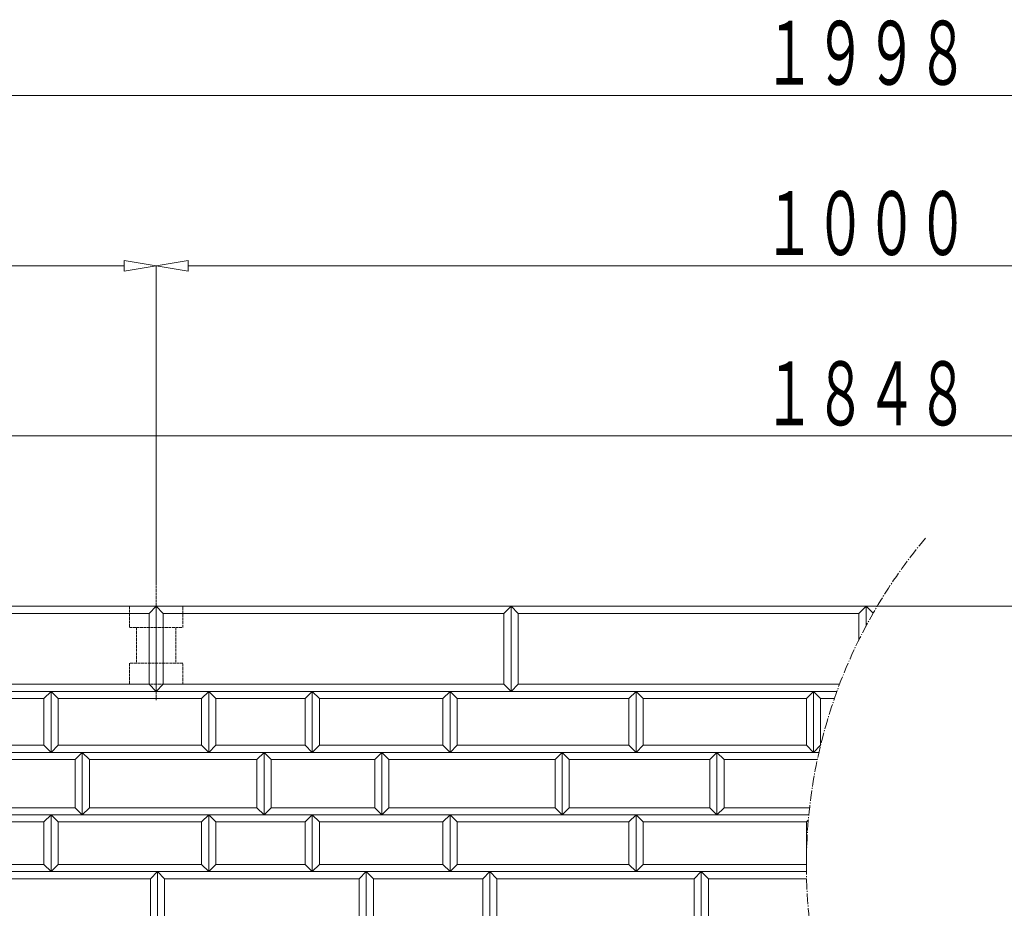
# Model space of a CAD drawing. Units: millimetres. Extents: x 12777 to 18317, y 887 to 4687.
# Drawn here: x 14870 to 15564, y 2439 to 3065 of the extents above; entities that cross this region are included whole.
import ezdxf
from ezdxf.enums import TextEntityAlignment as Align

# ---------------------------------------------------------------- set-up
doc = ezdxf.new("R2010")
doc.units = ezdxf.units.MM
for name, pattern in [('1TEN 07', [10.4, 7.5, -1.1, 0.7, -1.1]), ('HASEN 0.75', [1.4, 0.7, -0.7]), ('実線', [0]), ('点線', [2.5, 2, -0.5])]:
    doc.linetypes.add(name, pattern=pattern)
doc.layers.add('GR1_01', color=1, linetype='実線', lineweight=20)
doc.styles.add('FX_VECTOR', font='ISOCT.SHX')

# ---------------------------------------------------------------- blocks, each defined once
blk = doc.blocks.new('BLKF029')
at = {"color": 0, "linetype": 'ByBlock', "lineweight": -2}
blk.add_line((14467.42, 2652.1), (16465.42, 2652.1), dxfattribs=at)
blk = doc.blocks.new('BLKF030')
at = {"color": 0, "linetype": 'ByBlock', "lineweight": -2}
for p, q in [((14966.42, 2892.1), (14988.92, 2895.85)), ((14966.42, 2667.1), (14966.42, 2892.1)), ((14988.92, 2888.35), (14966.42, 2892.1)), ((14988.92, 2895.85), (14988.92, 2888.35)), ((14988.92, 2892.1), (15943.92, 2892.1))]:
    blk.add_line(p, q, dxfattribs=at)
at = {"color": 0, "linetype": 'ByBlock', "lineweight": -2, "style": 'FX_VECTOR', "width": 0.973913}
blk.add_text('１０００', height=45, dxfattribs=at).set_placement((15394.42, 2899.6), (15538.42, 2899.6), align=Align.FIT)
blk = doc.blocks.new('BLKF031')
at = {"color": 0, "linetype": 'ByBlock', "lineweight": -2}
blk.add_line((14564.92, 2772.1), (16367.92, 2772.1), dxfattribs=at)
at = {"color": 0, "linetype": 'ByBlock', "lineweight": -2, "style": 'FX_VECTOR', "width": 0.973913}
blk.add_text('１８４８', height=45, dxfattribs=at).set_placement((15394.42, 2779.6), (15538.42, 2779.6), align=Align.FIT)
blk = doc.blocks.new('BLKF032')
at = {"color": 0, "linetype": 'ByBlock', "lineweight": -2}
blk.add_line((14489.92, 3012.1), (16442.92, 3012.1), dxfattribs=at)
at = {"color": 0, "linetype": 'ByBlock', "lineweight": -2, "style": 'FX_VECTOR', "width": 0.973913}
blk.add_text('１９９８', height=45, dxfattribs=at).set_placement((15394.42, 3019.6), (15538.42, 3019.6), align=Align.FIT)
blk = doc.blocks.new('BLKF048')
at = {"color": 0, "linetype": 'ByBlock', "lineweight": -2}
for p, q in [((14467.42, 2892.1), (14489.92, 2895.85)), ((14467.42, 2667.1), (14467.42, 2892.1)), ((14489.92, 2888.35), (14467.42, 2892.1)), ((14489.92, 2895.85), (14489.92, 2888.35)), ((14489.92, 2892.1), (14943.92, 2892.1)), ((14943.92, 2895.85), (14943.92, 2888.35)), ((14966.42, 2892.1), (14943.92, 2895.85)), ((14943.92, 2888.35), (14966.42, 2892.1)), ((14966.42, 2667.1), (14966.42, 2892.1))]:
    blk.add_line(p, q, dxfattribs=at)
at = {"color": 0, "linetype": 'ByBlock', "lineweight": -2, "style": 'FX_VECTOR', "width": 0.988235}
blk.add_text('４９９', height=45, dxfattribs=at).set_placement((14662.92, 2899.6), (14770.92, 2899.6), align=Align.FIT)
blk = doc.blocks.new('BLKF117')
at = {"color": 0, "linetype": 'ByBlock', "lineweight": -2}
blk.add_line((14467.42, 2652.1), (16465.42, 2652.1), dxfattribs=at)
blk = doc.blocks.new('BLKF129')
at = {"color": 0, "linetype": 'ByBlock', "lineweight": -2}
for p, q in [((15047.42, 2510.1), (15042.42, 2505.1)), ((15042.42, 2505.1), (15125.42, 2505.1)), ((15120.42, 2510.1), (15047.42, 2510.1)), ((15125.42, 2505.1), (15120.42, 2510.1))]:
    blk.add_line(p, q, dxfattribs=at)
blk = doc.blocks.new('BLKF130')
at = {"color": 0, "linetype": 'ByBlock', "lineweight": -2}
for p, q in [((15042.42, 2549.1), (15125.42, 2549.1)), ((15047.42, 2544.1), (15042.42, 2549.1)), ((15125.42, 2549.1), (15120.42, 2544.1)), ((15120.42, 2544.1), (15047.42, 2544.1))]:
    blk.add_line(p, q, dxfattribs=at)
blk = doc.blocks.new('BLKF135')
at = {"color": 0, "linetype": 'ByBlock', "lineweight": -2}
for p, q in [((14966.42, 2652.1), (15216.42, 2652.1)), ((14971.42, 2647.1), (14966.42, 2652.1)), ((15216.42, 2652.1), (15211.42, 2647.1)), ((15211.42, 2647.1), (14971.42, 2647.1))]:
    blk.add_line(p, q, dxfattribs=at)
blk = doc.blocks.new('BLKF139')
at = {"color": 0, "linetype": 'ByBlock', "lineweight": -2}
for p, q in [((15003.42, 2592.1), (15076.42, 2592.1)), ((15008.42, 2587.1), (15003.42, 2592.1)), ((15071.42, 2587.1), (15008.42, 2587.1)), ((15076.42, 2592.1), (15071.42, 2587.1))]:
    blk.add_line(p, q, dxfattribs=at)
blk = doc.blocks.new('BLKF140')
at = {"color": 0, "linetype": 'ByBlock', "lineweight": -2}
for p, q in [((15008.42, 2554.1), (15003.42, 2549.1)), ((15071.42, 2554.1), (15008.42, 2554.1)), ((15076.42, 2549.1), (15071.42, 2554.1)), ((15003.42, 2549.1), (15076.42, 2549.1))]:
    blk.add_line(p, q, dxfattribs=at)
blk = doc.blocks.new('BLKF141')
at = {"color": 0, "linetype": 'ByBlock', "lineweight": -2}
for p, q in [((15008.42, 2470.1), (15003.42, 2465.1)), ((15071.42, 2470.1), (15008.42, 2470.1)), ((15076.42, 2465.1), (15071.42, 2470.1)), ((15003.42, 2465.1), (15076.42, 2465.1))]:
    blk.add_line(p, q, dxfattribs=at)
blk = doc.blocks.new('BLKF142')
at = {"color": 0, "linetype": 'ByBlock', "lineweight": -2}
for p, q in [((15003.42, 2505.1), (15076.42, 2505.1)), ((15008.42, 2500.1), (15003.42, 2505.1)), ((15076.42, 2505.1), (15071.42, 2500.1)), ((15071.42, 2500.1), (15008.42, 2500.1))]:
    blk.add_line(p, q, dxfattribs=at)
blk = doc.blocks.new('BLKF150')
at = {"color": 0, "linetype": 'ByBlock', "lineweight": -2}
for p, q in [((14971.42, 2597.1), (14966.42, 2592.1)), ((15211.42, 2597.1), (14971.42, 2597.1)), ((15216.42, 2592.1), (15211.42, 2597.1)), ((14966.42, 2592.1), (15216.42, 2592.1))]:
    blk.add_line(p, q, dxfattribs=at)
blk = doc.blocks.new('BLKF151')
at = {"color": 0, "linetype": 'ByBlock', "lineweight": -2}
for p, q in [((14967.42, 2465.1), (15114.42, 2465.1)), ((14972.42, 2460.1), (14967.42, 2465.1)), ((15114.42, 2465.1), (15109.42, 2460.1)), ((15109.42, 2460.1), (14972.42, 2460.1))]:
    blk.add_line(p, q, dxfattribs=at)
blk = doc.blocks.new('BLKF153')
at = {"color": 0, "linetype": 'ByBlock', "lineweight": -2}
for p, q in [((14716.42, 2652.1), (14966.42, 2652.1)), ((14721.42, 2647.1), (14716.42, 2652.1)), ((14966.42, 2652.1), (14961.42, 2647.1)), ((14961.42, 2647.1), (14721.42, 2647.1))]:
    blk.add_line(p, q, dxfattribs=at)
blk = doc.blocks.new('BLKF154')
at = {"color": 0, "linetype": 'ByBlock', "lineweight": -2}
for p, q in [((14721.42, 2597.1), (14716.42, 2592.1)), ((14961.42, 2597.1), (14721.42, 2597.1)), ((14966.42, 2592.1), (14961.42, 2597.1)), ((14716.42, 2592.1), (14966.42, 2592.1))]:
    blk.add_line(p, q, dxfattribs=at)
blk = doc.blocks.new('BLKF347')
at = {"color": 0, "linetype": 'ByBlock', "lineweight": -2}
for p, q in [((14892.42, 2592.1), (15003.42, 2592.1)), ((14897.42, 2587.1), (14892.42, 2592.1)), ((14998.42, 2587.1), (14897.42, 2587.1)), ((15003.42, 2592.1), (14998.42, 2587.1))]:
    blk.add_line(p, q, dxfattribs=at)
blk = doc.blocks.new('BLKF348')
at = {"color": 0, "linetype": 'ByBlock', "lineweight": -2}
for p, q in [((14892.42, 2505.1), (15003.42, 2505.1)), ((14897.42, 2500.1), (14892.42, 2505.1)), ((15003.42, 2505.1), (14998.42, 2500.1)), ((14998.42, 2500.1), (14897.42, 2500.1))]:
    blk.add_line(p, q, dxfattribs=at)
blk = doc.blocks.new('BLKF349')
at = {"color": 0, "linetype": 'ByBlock', "lineweight": -2}
for p, q in [((14897.42, 2470.1), (14892.42, 2465.1)), ((14998.42, 2470.1), (14897.42, 2470.1)), ((15003.42, 2465.1), (14998.42, 2470.1)), ((14892.42, 2465.1), (15003.42, 2465.1))]:
    blk.add_line(p, q, dxfattribs=at)
blk = doc.blocks.new('BLKF355')
at = {"color": 0, "linetype": 'ByBlock', "lineweight": -2}
for p, q in [((14850.42, 2465.1), (14967.42, 2465.1)), ((14855.42, 2460.1), (14850.42, 2465.1)), ((14967.42, 2465.1), (14962.42, 2460.1)), ((14962.42, 2460.1), (14855.42, 2460.1))]:
    blk.add_line(p, q, dxfattribs=at)
blk = doc.blocks.new('BLKF361')
at = {"color": 0, "linetype": 'ByBlock', "lineweight": -2}
for p, q in [((14805.42, 2549.1), (14914.42, 2549.1)), ((14810.42, 2544.1), (14805.42, 2549.1)), ((14914.42, 2549.1), (14909.42, 2544.1)), ((14909.42, 2544.1), (14810.42, 2544.1))]:
    blk.add_line(p, q, dxfattribs=at)
blk = doc.blocks.new('BLKF362')
at = {"color": 0, "linetype": 'ByBlock', "lineweight": -2}
for p, q in [((14810.42, 2510.1), (14805.42, 2505.1)), ((14805.42, 2505.1), (14914.42, 2505.1)), ((14909.42, 2510.1), (14810.42, 2510.1)), ((14914.42, 2505.1), (14909.42, 2510.1))]:
    blk.add_line(p, q, dxfattribs=at)
blk = doc.blocks.new('BLKF373')
at = {"color": 0, "linetype": 'ByBlock', "lineweight": -2}
for p, q in [((14897.42, 2554.1), (14892.42, 2549.1)), ((14998.42, 2554.1), (14897.42, 2554.1)), ((15003.42, 2549.1), (14998.42, 2554.1)), ((14892.42, 2549.1), (15003.42, 2549.1))]:
    blk.add_line(p, q, dxfattribs=at)
blk = doc.blocks.new('BLKF378')
at = {"color": 0, "linetype": 'ByBlock', "lineweight": -2}
for p, q in [((14768.42, 2592.1), (14892.42, 2592.1)), ((14773.42, 2587.1), (14768.42, 2592.1)), ((14887.42, 2587.1), (14773.42, 2587.1)), ((14892.42, 2592.1), (14887.42, 2587.1))]:
    blk.add_line(p, q, dxfattribs=at)
blk = doc.blocks.new('BLKF380')
at = {"color": 0, "linetype": 'ByBlock', "lineweight": -2}
for p, q in [((14892.42, 2505.1), (14887.42, 2500.1)), ((14892.42, 2465.1), (14892.42, 2505.1)), ((14887.42, 2500.1), (14887.42, 2470.1)), ((14887.42, 2470.1), (14892.42, 2465.1))]:
    blk.add_line(p, q, dxfattribs=at)
blk = doc.blocks.new('BLKF385')
at = {"color": 0, "linetype": 'ByBlock', "lineweight": -2}
for p, q in [((14892.42, 2505.1), (14897.42, 2500.1)), ((14892.42, 2465.1), (14892.42, 2505.1)), ((14897.42, 2500.1), (14897.42, 2470.1)), ((14897.42, 2470.1), (14892.42, 2465.1))]:
    blk.add_line(p, q, dxfattribs=at)
blk = doc.blocks.new('BLKF433')
at = {"color": 0, "linetype": 'ByBlock', "lineweight": -2}
for p, q in [((14768.42, 2505.1), (14892.42, 2505.1)), ((14773.42, 2500.1), (14768.42, 2505.1)), ((14892.42, 2505.1), (14887.42, 2500.1)), ((14887.42, 2500.1), (14773.42, 2500.1))]:
    blk.add_line(p, q, dxfattribs=at)
blk = doc.blocks.new('BLKF434')
at = {"color": 0, "linetype": 'ByBlock', "lineweight": -2}
for p, q in [((14773.42, 2470.1), (14768.42, 2465.1)), ((14887.42, 2470.1), (14773.42, 2470.1)), ((14892.42, 2465.1), (14887.42, 2470.1)), ((14768.42, 2465.1), (14892.42, 2465.1))]:
    blk.add_line(p, q, dxfattribs=at)
blk = doc.blocks.new('BLKF440')
at = {"color": 0, "linetype": 'ByBlock', "lineweight": -2}
for p, q in [((14773.42, 2554.1), (14768.42, 2549.1)), ((14887.42, 2554.1), (14773.42, 2554.1)), ((14892.42, 2549.1), (14887.42, 2554.1)), ((14768.42, 2549.1), (14892.42, 2549.1))]:
    blk.add_line(p, q, dxfattribs=at)
blk = doc.blocks.new('BLKF443')
at = {"color": 0, "linetype": 'ByBlock', "lineweight": -2}
for p, q in [((14892.42, 2592.1), (14897.42, 2587.1)), ((14892.42, 2549.1), (14892.42, 2592.1)), ((14897.42, 2587.1), (14897.42, 2554.1)), ((14897.42, 2554.1), (14892.42, 2549.1))]:
    blk.add_line(p, q, dxfattribs=at)
blk = doc.blocks.new('BLKF444')
at = {"color": 0, "linetype": 'ByBlock', "lineweight": -2}
for p, q in [((14892.42, 2592.1), (14887.42, 2587.1)), ((14887.42, 2587.1), (14887.42, 2554.1)), ((14892.42, 2549.1), (14892.42, 2592.1)), ((14887.42, 2554.1), (14892.42, 2549.1))]:
    blk.add_line(p, q, dxfattribs=at)
blk = doc.blocks.new('BLKF451')
at = {"color": 0, "linetype": 'ByBlock', "lineweight": -2}
for p, q in [((15042.42, 2549.1), (15047.42, 2544.1)), ((15042.42, 2505.1), (15042.42, 2549.1)), ((15047.42, 2544.1), (15047.42, 2510.1)), ((15047.42, 2510.1), (15042.42, 2505.1))]:
    blk.add_line(p, q, dxfattribs=at)
blk = doc.blocks.new('BLKF452')
at = {"color": 0, "linetype": 'ByBlock', "lineweight": -2}
for p, q in [((15042.42, 2549.1), (15037.42, 2544.1)), ((15042.42, 2505.1), (15042.42, 2549.1)), ((15037.42, 2544.1), (15037.42, 2510.1)), ((15037.42, 2510.1), (15042.42, 2505.1))]:
    blk.add_line(p, q, dxfattribs=at)
blk = doc.blocks.new('BLKF457')
at = {"color": 0, "linetype": 'ByBlock', "lineweight": -2}
for p, q in [((14966.42, 2652.1), (14971.42, 2647.1)), ((14966.42, 2592.1), (14966.42, 2652.1)), ((14971.42, 2647.1), (14971.42, 2597.1)), ((14971.42, 2597.1), (14966.42, 2592.1))]:
    blk.add_line(p, q, dxfattribs=at)
blk = doc.blocks.new('BLKF458')
at = {"color": 0, "linetype": 'ByBlock', "lineweight": -2}
for p, q in [((14966.42, 2652.1), (14961.42, 2647.1)), ((14966.42, 2592.1), (14966.42, 2652.1)), ((14961.42, 2647.1), (14961.42, 2597.1)), ((14961.42, 2597.1), (14966.42, 2592.1))]:
    blk.add_line(p, q, dxfattribs=at)
blk = doc.blocks.new('BLKF461')
at = {"color": 0, "linetype": 'ByBlock', "lineweight": -2}
for p, q in [((14914.42, 2549.1), (14919.42, 2544.1)), ((14914.42, 2505.1), (14914.42, 2549.1)), ((14919.42, 2544.1), (14919.42, 2510.1)), ((14919.42, 2510.1), (14914.42, 2505.1))]:
    blk.add_line(p, q, dxfattribs=at)
blk = doc.blocks.new('BLKF462')
at = {"color": 0, "linetype": 'ByBlock', "lineweight": -2}
for p, q in [((14914.42, 2549.1), (14909.42, 2544.1)), ((14914.42, 2505.1), (14914.42, 2549.1)), ((14909.42, 2544.1), (14909.42, 2510.1)), ((14909.42, 2510.1), (14914.42, 2505.1))]:
    blk.add_line(p, q, dxfattribs=at)
blk = doc.blocks.new('BLKF467')
at = {"color": 0, "linetype": 'ByBlock', "lineweight": -2}
for p, q in [((15003.42, 2505.1), (14998.42, 2500.1)), ((15003.42, 2465.1), (15003.42, 2505.1)), ((14998.42, 2500.1), (14998.42, 2470.1)), ((14998.42, 2470.1), (15003.42, 2465.1))]:
    blk.add_line(p, q, dxfattribs=at)
blk = doc.blocks.new('BLKF468')
at = {"color": 0, "linetype": 'ByBlock', "lineweight": -2}
for p, q in [((14967.42, 2465.1), (14972.42, 2460.1)), ((14967.42, 2421.1), (14967.42, 2465.1)), ((14972.42, 2460.1), (14972.42, 2426.1)), ((14972.42, 2426.1), (14967.42, 2421.1))]:
    blk.add_line(p, q, dxfattribs=at)
blk = doc.blocks.new('BLKF469')
at = {"color": 0, "linetype": 'ByBlock', "lineweight": -2}
for p, q in [((14967.42, 2465.1), (14962.42, 2460.1)), ((14967.42, 2421.1), (14967.42, 2465.1)), ((14962.42, 2460.1), (14962.42, 2426.1)), ((14962.42, 2426.1), (14967.42, 2421.1))]:
    blk.add_line(p, q, dxfattribs=at)
blk = doc.blocks.new('BLKF481')
at = {"color": 0, "linetype": 'ByBlock', "lineweight": -2}
for p, q in [((15003.42, 2592.1), (14998.42, 2587.1)), ((14998.42, 2587.1), (14998.42, 2554.1)), ((15003.42, 2549.1), (15003.42, 2592.1)), ((14998.42, 2554.1), (15003.42, 2549.1))]:
    blk.add_line(p, q, dxfattribs=at)
blk = doc.blocks.new('BLKF482')
at = {"color": 0, "linetype": 'ByBlock', "lineweight": -2}
for p, q in [((14919.42, 2510.1), (14914.42, 2505.1)), ((14914.42, 2505.1), (15042.42, 2505.1)), ((15037.42, 2510.1), (14919.42, 2510.1)), ((15042.42, 2505.1), (15037.42, 2510.1))]:
    blk.add_line(p, q, dxfattribs=at)
blk = doc.blocks.new('BLKF483')
at = {"color": 0, "linetype": 'ByBlock', "lineweight": -2}
for p, q in [((14914.42, 2549.1), (15042.42, 2549.1)), ((14919.42, 2544.1), (14914.42, 2549.1)), ((15042.42, 2549.1), (15037.42, 2544.1)), ((15037.42, 2544.1), (14919.42, 2544.1))]:
    blk.add_line(p, q, dxfattribs=at)
blk = doc.blocks.new('BLKF491')
at = {"color": 0, "linetype": 'ByBlock', "lineweight": -2}
for p, q in [((15003.42, 2592.1), (15008.42, 2587.1)), ((15003.42, 2549.1), (15003.42, 2592.1)), ((15008.42, 2587.1), (15008.42, 2554.1)), ((15008.42, 2554.1), (15003.42, 2549.1))]:
    blk.add_line(p, q, dxfattribs=at)
blk = doc.blocks.new('BLKF492')
at = {"color": 0, "linetype": 'ByBlock', "lineweight": -2}
for p, q in [((15003.42, 2505.1), (15008.42, 2500.1)), ((15003.42, 2465.1), (15003.42, 2505.1)), ((15008.42, 2500.1), (15008.42, 2470.1)), ((15008.42, 2470.1), (15003.42, 2465.1))]:
    blk.add_line(p, q, dxfattribs=at)
blk = doc.blocks.new('BLKF498')
at = {"color": 0, "linetype": 'ByBlock', "lineweight": -2}
for p, q in [((15304.42, 2592.1), (15429.42, 2592.1)), ((15309.42, 2587.1), (15304.42, 2592.1)), ((15424.42, 2587.1), (15309.42, 2587.1)), ((15429.42, 2592.1), (15424.42, 2587.1))]:
    blk.add_line(p, q, dxfattribs=at)
blk = doc.blocks.new('BLKF508')
at = {"color": 0, "linetype": 'ByBlock', "lineweight": -2}
for p, q in [((15309.42, 2470.1), (15304.42, 2465.1)), ((15424.42, 2470.1), (15309.42, 2470.1)), ((15304.42, 2465.1), (15424.46, 2465.1))]:
    blk.add_line(p, q, dxfattribs=at)
blk = doc.blocks.new('BLKF509')
at = {"color": 0, "linetype": 'ByBlock', "lineweight": -2}
for p, q in [((15309.42, 2500.1), (15304.42, 2505.1)), ((15304.42, 2505.1), (15426.14, 2505.1)), ((15424.42, 2500.1), (15309.42, 2500.1)), ((15425.8, 2501.48), (15424.42, 2500.1))]:
    blk.add_line(p, q, dxfattribs=at)
blk = doc.blocks.new('BLKF514')
at = {"color": 0, "linetype": 'ByBlock', "lineweight": -2}
for p, q in [((15355.42, 2460.1), (15350.42, 2465.1)), ((15350.42, 2465.1), (15424.46, 2465.1)), ((15424.56, 2460.1), (15355.42, 2460.1))]:
    blk.add_line(p, q, dxfattribs=at)
blk = doc.blocks.new('BLKF515')
at = {"color": 0, "linetype": 'ByBlock', "lineweight": -2}
for p, q in [((15366.42, 2544.1), (15361.42, 2549.1)), ((15361.42, 2549.1), (15433.27, 2549.1)), ((15432.17, 2544.1), (15366.42, 2544.1))]:
    blk.add_line(p, q, dxfattribs=at)
blk = doc.blocks.new('BLKF516')
at = {"color": 0, "linetype": 'ByBlock', "lineweight": -2}
for p, q in [((15366.42, 2510.1), (15361.42, 2505.1)), ((15361.42, 2505.1), (15426.14, 2505.1)), ((15426.67, 2510.1), (15366.42, 2510.1))]:
    blk.add_line(p, q, dxfattribs=at)
blk = doc.blocks.new('BLKF532')
at = {"color": 0, "linetype": 'ByBlock', "lineweight": -2}
for p, q in [((15309.42, 2554.1), (15304.42, 2549.1)), ((15424.42, 2554.1), (15309.42, 2554.1)), ((15429.42, 2549.1), (15424.42, 2554.1)), ((15304.42, 2549.1), (15429.42, 2549.1))]:
    blk.add_line(p, q, dxfattribs=at)
blk = doc.blocks.new('BLKF533')
at = {"color": 0, "linetype": 'ByBlock', "lineweight": -2}
for p, q in [((15216.42, 2652.1), (15466.42, 2652.1)), ((15221.42, 2647.1), (15216.42, 2652.1)), ((15466.42, 2652.1), (15461.42, 2647.1)), ((15461.42, 2647.1), (15221.42, 2647.1))]:
    blk.add_line(p, q, dxfattribs=at)
blk = doc.blocks.new('BLKF534')
at = {"color": 0, "linetype": 'ByBlock', "lineweight": -2}
for p, q in [((15221.42, 2597.1), (15216.42, 2592.1)), ((15447.77, 2597.1), (15221.42, 2597.1)), ((15216.42, 2592.1), (15445.91, 2592.1))]:
    blk.add_line(p, q, dxfattribs=at)
blk = doc.blocks.new('BLKF542')
at = {"color": 0, "linetype": 'ByBlock', "lineweight": -2}
for p, q in [((15130.42, 2510.1), (15125.42, 2505.1)), ((15125.42, 2505.1), (15252.42, 2505.1)), ((15247.42, 2510.1), (15130.42, 2510.1)), ((15252.42, 2505.1), (15247.42, 2510.1))]:
    blk.add_line(p, q, dxfattribs=at)
blk = doc.blocks.new('BLKF543')
at = {"color": 0, "linetype": 'ByBlock', "lineweight": -2}
for p, q in [((15125.42, 2549.1), (15252.42, 2549.1)), ((15130.42, 2544.1), (15125.42, 2549.1)), ((15252.42, 2549.1), (15247.42, 2544.1)), ((15247.42, 2544.1), (15130.42, 2544.1))]:
    blk.add_line(p, q, dxfattribs=at)
blk = doc.blocks.new('BLKF550')
at = {"color": 0, "linetype": 'ByBlock', "lineweight": -2}
for p, q in [((15201.42, 2465.1), (15350.42, 2465.1)), ((15206.42, 2460.1), (15201.42, 2465.1)), ((15350.42, 2465.1), (15345.42, 2460.1)), ((15345.42, 2460.1), (15206.42, 2460.1))]:
    blk.add_line(p, q, dxfattribs=at)
blk = doc.blocks.new('BLKF560')
at = {"color": 0, "linetype": 'ByBlock', "lineweight": -2}
for p, q in [((15178.42, 2554.1), (15173.42, 2549.1)), ((15299.42, 2554.1), (15178.42, 2554.1)), ((15304.42, 2549.1), (15299.42, 2554.1)), ((15173.42, 2549.1), (15304.42, 2549.1))]:
    blk.add_line(p, q, dxfattribs=at)
blk = doc.blocks.new('BLKF565')
at = {"color": 0, "linetype": 'ByBlock', "lineweight": -2}
for p, q in [((15178.42, 2470.1), (15173.42, 2465.1)), ((15299.42, 2470.1), (15178.42, 2470.1)), ((15304.42, 2465.1), (15299.42, 2470.1)), ((15173.42, 2465.1), (15304.42, 2465.1))]:
    blk.add_line(p, q, dxfattribs=at)
blk = doc.blocks.new('BLKF566')
at = {"color": 0, "linetype": 'ByBlock', "lineweight": -2}
for p, q in [((15173.42, 2505.1), (15304.42, 2505.1)), ((15178.42, 2500.1), (15173.42, 2505.1)), ((15304.42, 2505.1), (15299.42, 2500.1)), ((15299.42, 2500.1), (15178.42, 2500.1))]:
    blk.add_line(p, q, dxfattribs=at)
blk = doc.blocks.new('BLKF570')
at = {"color": 0, "linetype": 'ByBlock', "lineweight": -2}
for p, q in [((15173.42, 2592.1), (15304.42, 2592.1)), ((15178.42, 2587.1), (15173.42, 2592.1)), ((15299.42, 2587.1), (15178.42, 2587.1)), ((15304.42, 2592.1), (15299.42, 2587.1))]:
    blk.add_line(p, q, dxfattribs=at)
blk = doc.blocks.new('BLKF571')
at = {"color": 0, "linetype": 'ByBlock', "lineweight": -2}
for p, q in [((15216.42, 2652.1), (15221.42, 2647.1)), ((15216.42, 2592.1), (15216.42, 2652.1)), ((15221.42, 2647.1), (15221.42, 2597.1)), ((15221.42, 2597.1), (15216.42, 2592.1))]:
    blk.add_line(p, q, dxfattribs=at)
blk = doc.blocks.new('BLKF572')
at = {"color": 0, "linetype": 'ByBlock', "lineweight": -2}
for p, q in [((15216.42, 2652.1), (15211.42, 2647.1)), ((15216.42, 2592.1), (15216.42, 2652.1)), ((15211.42, 2647.1), (15211.42, 2597.1)), ((15211.42, 2597.1), (15216.42, 2592.1))]:
    blk.add_line(p, q, dxfattribs=at)
blk = doc.blocks.new('BLKF573')
at = {"color": 0, "linetype": 'ByBlock', "lineweight": -2}
for p, q in [((15076.42, 2592.1), (15173.42, 2592.1)), ((15081.42, 2587.1), (15076.42, 2592.1)), ((15168.42, 2587.1), (15081.42, 2587.1)), ((15173.42, 2592.1), (15168.42, 2587.1))]:
    blk.add_line(p, q, dxfattribs=at)
blk = doc.blocks.new('BLKF579')
at = {"color": 0, "linetype": 'ByBlock', "lineweight": -2}
for p, q in [((15201.42, 2465.1), (15206.42, 2460.1)), ((15201.42, 2421.1), (15201.42, 2465.1)), ((15206.42, 2460.1), (15206.42, 2426.1)), ((15206.42, 2426.1), (15201.42, 2421.1))]:
    blk.add_line(p, q, dxfattribs=at)
blk = doc.blocks.new('BLKF580')
at = {"color": 0, "linetype": 'ByBlock', "lineweight": -2}
for p, q in [((15173.42, 2505.1), (15168.42, 2500.1)), ((15173.42, 2465.1), (15173.42, 2505.1)), ((15168.42, 2500.1), (15168.42, 2470.1)), ((15168.42, 2470.1), (15173.42, 2465.1))]:
    blk.add_line(p, q, dxfattribs=at)
blk = doc.blocks.new('BLKF581')
at = {"color": 0, "linetype": 'ByBlock', "lineweight": -2}
for p, q in [((15173.42, 2505.1), (15178.42, 2500.1)), ((15173.42, 2465.1), (15173.42, 2505.1)), ((15178.42, 2500.1), (15178.42, 2470.1)), ((15178.42, 2470.1), (15173.42, 2465.1))]:
    blk.add_line(p, q, dxfattribs=at)
blk = doc.blocks.new('BLKF582')
at = {"color": 0, "linetype": 'ByBlock', "lineweight": -2}
for p, q in [((15201.42, 2465.1), (15196.42, 2460.1)), ((15201.42, 2421.1), (15201.42, 2465.1)), ((15196.42, 2460.1), (15196.42, 2426.1)), ((15196.42, 2426.1), (15201.42, 2421.1))]:
    blk.add_line(p, q, dxfattribs=at)
blk = doc.blocks.new('BLKF595')
at = {"color": 0, "linetype": 'ByBlock', "lineweight": -2}
for p, q in [((15125.42, 2549.1), (15130.42, 2544.1)), ((15125.42, 2505.1), (15125.42, 2549.1)), ((15130.42, 2544.1), (15130.42, 2510.1)), ((15130.42, 2510.1), (15125.42, 2505.1))]:
    blk.add_line(p, q, dxfattribs=at)
blk = doc.blocks.new('BLKF596')
at = {"color": 0, "linetype": 'ByBlock', "lineweight": -2}
for p, q in [((15125.42, 2549.1), (15120.42, 2544.1)), ((15125.42, 2505.1), (15125.42, 2549.1)), ((15120.42, 2544.1), (15120.42, 2510.1)), ((15120.42, 2510.1), (15125.42, 2505.1))]:
    blk.add_line(p, q, dxfattribs=at)
blk = doc.blocks.new('BLKF597')
at = {"color": 0, "linetype": 'ByBlock', "lineweight": -2}
for p, q in [((15114.42, 2465.1), (15109.42, 2460.1)), ((15114.42, 2421.1), (15114.42, 2465.1)), ((15109.42, 2460.1), (15109.42, 2426.1)), ((15109.42, 2426.1), (15114.42, 2421.1))]:
    blk.add_line(p, q, dxfattribs=at)
blk = doc.blocks.new('BLKF598')
at = {"color": 0, "linetype": 'ByBlock', "lineweight": -2}
for p, q in [((15114.42, 2465.1), (15119.42, 2460.1)), ((15114.42, 2421.1), (15114.42, 2465.1)), ((15119.42, 2460.1), (15119.42, 2426.1)), ((15119.42, 2426.1), (15114.42, 2421.1))]:
    blk.add_line(p, q, dxfattribs=at)
blk = doc.blocks.new('BLKF615')
at = {"color": 0, "linetype": 'ByBlock', "lineweight": -2}
for p, q in [((15076.42, 2505.1), (15071.42, 2500.1)), ((15076.42, 2465.1), (15076.42, 2505.1)), ((15071.42, 2500.1), (15071.42, 2470.1)), ((15071.42, 2470.1), (15076.42, 2465.1))]:
    blk.add_line(p, q, dxfattribs=at)
blk = doc.blocks.new('BLKF616')
at = {"color": 0, "linetype": 'ByBlock', "lineweight": -2}
for p, q in [((15076.42, 2505.1), (15081.42, 2500.1)), ((15076.42, 2465.1), (15076.42, 2505.1)), ((15081.42, 2500.1), (15081.42, 2470.1)), ((15081.42, 2470.1), (15076.42, 2465.1))]:
    blk.add_line(p, q, dxfattribs=at)
blk = doc.blocks.new('BLKF619')
at = {"color": 0, "linetype": 'ByBlock', "lineweight": -2}
for p, q in [((15114.42, 2465.1), (15201.42, 2465.1)), ((15119.42, 2460.1), (15114.42, 2465.1)), ((15201.42, 2465.1), (15196.42, 2460.1)), ((15196.42, 2460.1), (15119.42, 2460.1))]:
    blk.add_line(p, q, dxfattribs=at)
blk = doc.blocks.new('BLKF635')
at = {"color": 0, "linetype": 'ByBlock', "lineweight": -2}
for p, q in [((15081.42, 2470.1), (15076.42, 2465.1)), ((15168.42, 2470.1), (15081.42, 2470.1)), ((15173.42, 2465.1), (15168.42, 2470.1)), ((15076.42, 2465.1), (15173.42, 2465.1))]:
    blk.add_line(p, q, dxfattribs=at)
blk = doc.blocks.new('BLKF636')
at = {"color": 0, "linetype": 'ByBlock', "lineweight": -2}
for p, q in [((15076.42, 2505.1), (15173.42, 2505.1)), ((15081.42, 2500.1), (15076.42, 2505.1)), ((15173.42, 2505.1), (15168.42, 2500.1)), ((15168.42, 2500.1), (15081.42, 2500.1))]:
    blk.add_line(p, q, dxfattribs=at)
blk = doc.blocks.new('BLKF641')
at = {"color": 0, "linetype": 'ByBlock', "lineweight": -2}
for p, q in [((15173.42, 2592.1), (15178.42, 2587.1)), ((15173.42, 2549.1), (15173.42, 2592.1)), ((15178.42, 2587.1), (15178.42, 2554.1)), ((15178.42, 2554.1), (15173.42, 2549.1))]:
    blk.add_line(p, q, dxfattribs=at)
blk = doc.blocks.new('BLKF642')
at = {"color": 0, "linetype": 'ByBlock', "lineweight": -2}
for p, q in [((15173.42, 2592.1), (15168.42, 2587.1)), ((15168.42, 2587.1), (15168.42, 2554.1)), ((15173.42, 2549.1), (15173.42, 2592.1)), ((15168.42, 2554.1), (15173.42, 2549.1))]:
    blk.add_line(p, q, dxfattribs=at)
blk = doc.blocks.new('BLKF643')
at = {"color": 0, "linetype": 'ByBlock', "lineweight": -2}
for p, q in [((15076.42, 2592.1), (15081.42, 2587.1)), ((15076.42, 2549.1), (15076.42, 2592.1)), ((15081.42, 2587.1), (15081.42, 2554.1)), ((15081.42, 2554.1), (15076.42, 2549.1))]:
    blk.add_line(p, q, dxfattribs=at)
blk = doc.blocks.new('BLKF644')
at = {"color": 0, "linetype": 'ByBlock', "lineweight": -2}
for p, q in [((15076.42, 2592.1), (15071.42, 2587.1)), ((15071.42, 2587.1), (15071.42, 2554.1)), ((15076.42, 2549.1), (15076.42, 2592.1)), ((15071.42, 2554.1), (15076.42, 2549.1))]:
    blk.add_line(p, q, dxfattribs=at)
blk = doc.blocks.new('BLKF645')
at = {"color": 0, "linetype": 'ByBlock', "lineweight": -2}
for p, q in [((15081.42, 2554.1), (15076.42, 2549.1)), ((15168.42, 2554.1), (15081.42, 2554.1)), ((15173.42, 2549.1), (15168.42, 2554.1)), ((15076.42, 2549.1), (15173.42, 2549.1))]:
    blk.add_line(p, q, dxfattribs=at)
blk = doc.blocks.new('BLKF648')
at = {"color": 0, "linetype": 'ByBlock', "lineweight": -2}
for p, q in [((15304.42, 2505.1), (15309.42, 2500.1)), ((15304.42, 2465.1), (15304.42, 2505.1)), ((15309.42, 2500.1), (15309.42, 2470.1)), ((15309.42, 2470.1), (15304.42, 2465.1))]:
    blk.add_line(p, q, dxfattribs=at)
blk = doc.blocks.new('BLKF654')
at = {"color": 0, "linetype": 'ByBlock', "lineweight": -2}
for p, q in [((15304.42, 2505.1), (15299.42, 2500.1)), ((15304.42, 2465.1), (15304.42, 2505.1)), ((15299.42, 2500.1), (15299.42, 2470.1)), ((15299.42, 2470.1), (15304.42, 2465.1))]:
    blk.add_line(p, q, dxfattribs=at)
blk = doc.blocks.new('BLKF664')
at = {"color": 0, "linetype": 'ByBlock', "lineweight": -2}
for p, q in [((15361.42, 2549.1), (15366.42, 2544.1)), ((15361.42, 2505.1), (15361.42, 2549.1)), ((15366.42, 2544.1), (15366.42, 2510.1)), ((15366.42, 2510.1), (15361.42, 2505.1))]:
    blk.add_line(p, q, dxfattribs=at)
blk = doc.blocks.new('BLKF665')
at = {"color": 0, "linetype": 'ByBlock', "lineweight": -2}
for p, q in [((15361.42, 2549.1), (15356.42, 2544.1)), ((15361.42, 2505.1), (15361.42, 2549.1)), ((15356.42, 2544.1), (15356.42, 2510.1)), ((15356.42, 2510.1), (15361.42, 2505.1))]:
    blk.add_line(p, q, dxfattribs=at)
blk = doc.blocks.new('BLKF666')
at = {"color": 0, "linetype": 'ByBlock', "lineweight": -2}
for p, q in [((15350.42, 2465.1), (15355.42, 2460.1)), ((15350.42, 2421.1), (15350.42, 2465.1)), ((15355.42, 2460.1), (15355.42, 2426.1)), ((15355.42, 2426.1), (15350.42, 2421.1))]:
    blk.add_line(p, q, dxfattribs=at)
blk = doc.blocks.new('BLKF667')
at = {"color": 0, "linetype": 'ByBlock', "lineweight": -2}
for p, q in [((15350.42, 2465.1), (15345.42, 2460.1)), ((15350.42, 2421.1), (15350.42, 2465.1)), ((15345.42, 2460.1), (15345.42, 2426.1)), ((15345.42, 2426.1), (15350.42, 2421.1))]:
    blk.add_line(p, q, dxfattribs=at)
blk = doc.blocks.new('BLKF681')
at = {"color": 0, "linetype": 'ByBlock', "lineweight": -2}
for p, q in [((15304.42, 2592.1), (15309.42, 2587.1)), ((15304.42, 2549.1), (15304.42, 2592.1)), ((15309.42, 2587.1), (15309.42, 2554.1)), ((15309.42, 2554.1), (15304.42, 2549.1))]:
    blk.add_line(p, q, dxfattribs=at)
blk = doc.blocks.new('BLKF682')
at = {"color": 0, "linetype": 'ByBlock', "lineweight": -2}
for p, q in [((15304.42, 2592.1), (15299.42, 2587.1)), ((15299.42, 2587.1), (15299.42, 2554.1)), ((15304.42, 2549.1), (15304.42, 2592.1)), ((15299.42, 2554.1), (15304.42, 2549.1))]:
    blk.add_line(p, q, dxfattribs=at)
blk = doc.blocks.new('BLKF685')
at = {"color": 0, "linetype": 'ByBlock', "lineweight": -2}
for p, q in [((15252.42, 2549.1), (15247.42, 2544.1)), ((15252.42, 2505.1), (15252.42, 2549.1)), ((15247.42, 2544.1), (15247.42, 2510.1)), ((15247.42, 2510.1), (15252.42, 2505.1))]:
    blk.add_line(p, q, dxfattribs=at)
blk = doc.blocks.new('BLKF686')
at = {"color": 0, "linetype": 'ByBlock', "lineweight": -2}
for p, q in [((15252.42, 2549.1), (15257.42, 2544.1)), ((15252.42, 2505.1), (15252.42, 2549.1)), ((15257.42, 2544.1), (15257.42, 2510.1)), ((15257.42, 2510.1), (15252.42, 2505.1))]:
    blk.add_line(p, q, dxfattribs=at)
blk = doc.blocks.new('BLKF691')
at = {"color": 0, "linetype": 'ByBlock', "lineweight": -2}
for p, q in [((15257.42, 2510.1), (15252.42, 2505.1)), ((15252.42, 2505.1), (15361.42, 2505.1)), ((15356.42, 2510.1), (15257.42, 2510.1)), ((15361.42, 2505.1), (15356.42, 2510.1))]:
    blk.add_line(p, q, dxfattribs=at)
blk = doc.blocks.new('BLKF692')
at = {"color": 0, "linetype": 'ByBlock', "lineweight": -2}
for p, q in [((15252.42, 2549.1), (15361.42, 2549.1)), ((15257.42, 2544.1), (15252.42, 2549.1)), ((15361.42, 2549.1), (15356.42, 2544.1)), ((15356.42, 2544.1), (15257.42, 2544.1))]:
    blk.add_line(p, q, dxfattribs=at)
blk = doc.blocks.new('BLKF698')
at = {"color": 0, "linetype": 'ByBlock', "lineweight": -2}
for p, q in [((15434.42, 2587.1), (15429.42, 2592.1)), ((15429.42, 2592.1), (15445.91, 2592.1)), ((15444.14, 2587.1), (15434.42, 2587.1))]:
    blk.add_line(p, q, dxfattribs=at)
blk = doc.blocks.new('BLKF699')
at = {"color": 0, "linetype": 'ByBlock', "lineweight": -2}
for p, q in [((15466.42, 2652.1), (15461.42, 2647.1)), ((15466.42, 2638.1), (15466.42, 2652.1)), ((15461.42, 2647.1), (15461.42, 2628.37))]:
    blk.add_line(p, q, dxfattribs=at)
blk = doc.blocks.new('BLKF727')
at = {"color": 0, "linetype": 'ByBlock', "lineweight": -2}
for p, q in [((15429.42, 2592.1), (15424.42, 2587.1)), ((15424.42, 2587.1), (15424.42, 2554.1)), ((15429.42, 2549.1), (15429.42, 2592.1)), ((15424.42, 2554.1), (15429.42, 2549.1))]:
    blk.add_line(p, q, dxfattribs=at)
blk = doc.blocks.new('BLKF728')
at = {"color": 0, "linetype": 'ByBlock', "lineweight": -2}
for p, q in [((15429.42, 2592.1), (15434.42, 2587.1)), ((15429.42, 2549.1), (15429.42, 2592.1)), ((15434.42, 2587.1), (15434.42, 2554.1)), ((15434.42, 2554.1), (15429.42, 2549.1))]:
    blk.add_line(p, q, dxfattribs=at)
blk = doc.blocks.new('BLKF729')
at = {"color": 0, "linetype": 'ByBlock', "lineweight": -2}
for p, q in [((15434.42, 2554.1), (15429.42, 2549.1)), ((15434.44, 2554.1), (15434.42, 2554.1)), ((15429.42, 2549.1), (15433.27, 2549.1))]:
    blk.add_line(p, q, dxfattribs=at)
blk = doc.blocks.new('BLKF961')
at = {"color": 0, "linetype": 'ByBlock', "lineweight": -2}
for p, q in [((14966.42, 2652.1), (14971.42, 2647.1)), ((14966.42, 2592.1), (14966.42, 2652.1)), ((14971.42, 2647.1), (14971.42, 2597.1)), ((14971.42, 2597.1), (14966.42, 2592.1))]:
    blk.add_line(p, q, dxfattribs=at)
blk = doc.blocks.new('BLKF962')
at = {"color": 0, "linetype": 'ByBlock', "lineweight": -2}
for p, q in [((14966.42, 2652.1), (14961.42, 2647.1)), ((14966.42, 2592.1), (14966.42, 2652.1)), ((14961.42, 2647.1), (14961.42, 2597.1)), ((14961.42, 2597.1), (14966.42, 2592.1))]:
    blk.add_line(p, q, dxfattribs=at)

msp = doc.modelspace()

# ---------------------------------------------------------------- linework, layer by layer
at = {"layer": 'GR1_01', "color": 7, "linetype": '点線'}
for p, q in [((14966.42, 2666.83), (14966.42, 2585.83)), ((14947.62, 2652.1), (14947.62, 2637.1)), ((14985.22, 2637.1), (14985.22, 2652.1)), ((14947.62, 2637.1), (14985.22, 2637.1)), ((14952.62, 2637.1), (14952.62, 2612.1)), ((14980.22, 2637.1), (14980.22, 2612.1)), ((14947.62, 2612.1), (14947.62, 2597.1)), ((14985.22, 2612.1), (14947.62, 2612.1)), ((14985.22, 2597.1), (14985.22, 2612.1)), ((14947.62, 2597.1), (14985.22, 2597.1))]:
    msp.add_line(p, q, dxfattribs=at)
at = {"layer": 'GR1_01', "color": 2, "linetype": 'HASEN 0.75'}
msp.add_line((14996.42, 2652.1), (14936.42, 2652.1), dxfattribs=at)
msp.add_line((14996.42, 2652.1), (14936.42, 2652.1), dxfattribs=at)
at = {"layer": 'GR1_01', "color": 254}
for p, q in [((15466.42, 2638.1), (15466.42, 2652.1)), ((15466.42, 2652.1), (15471.4, 2647.12)), ((15471.4, 2647.12), (15466.42, 2652.1)), ((15466.42, 2652.1), (15474.3, 2652.1)), ((15425.8, 2501.48), (15424.42, 2500.1)), ((15424.42, 2500.1), (15424.42, 2470.1))]:
    msp.add_line(p, q, dxfattribs=at)
at = {"layer": 'GR1_01', "linetype": '1TEN 07'}
msp.add_arc((15781.42, 2470.1), 357, 139.88083, 208.07249, dxfattribs=at)

# ---------------------------------------------------------------- block references
at = {"layer": 'GR1_01'}
for name in ['BLKF032', 'BLKF048', 'BLKF030', 'BLKF031']:
    msp.add_blockref(name, (0, 0), dxfattribs=at)
at = {"layer": 'GR1_01', "color": 2}
msp.add_blockref('BLKF029', (0, 0), dxfattribs=at)
at = {"layer": 'GR1_01', "color": 254}
for name in ['BLKF117', 'BLKF153', 'BLKF458', 'BLKF962', 'BLKF135', 'BLKF457', 'BLKF961', 'BLKF572', 'BLKF533', 'BLKF571', 'BLKF699', 'BLKF154', 'BLKF150', 'BLKF534', 'BLKF378', 'BLKF444', 'BLKF347', 'BLKF443', 'BLKF481', 'BLKF139', 'BLKF491', 'BLKF644', 'BLKF573', 'BLKF643', 'BLKF642', 'BLKF570', 'BLKF641', 'BLKF682', 'BLKF498', 'BLKF681', 'BLKF727', 'BLKF698', 'BLKF728', 'BLKF440', 'BLKF373', 'BLKF140', 'BLKF645', 'BLKF560', 'BLKF532', 'BLKF729', 'BLKF361', 'BLKF462', 'BLKF461', 'BLKF483', 'BLKF452', 'BLKF130', 'BLKF451', 'BLKF596', 'BLKF543', 'BLKF595', 'BLKF685', 'BLKF686', 'BLKF692', 'BLKF665', 'BLKF515', 'BLKF664', 'BLKF433', 'BLKF362', 'BLKF380', 'BLKF348', 'BLKF385', 'BLKF482', 'BLKF467', 'BLKF142', 'BLKF492', 'BLKF129', 'BLKF615', 'BLKF616', 'BLKF636', 'BLKF542', 'BLKF580', 'BLKF566', 'BLKF581', 'BLKF691', 'BLKF654', 'BLKF509', 'BLKF648', 'BLKF516', 'BLKF434', 'BLKF349', 'BLKF141', 'BLKF635', 'BLKF565', 'BLKF508', 'BLKF355', 'BLKF469', 'BLKF151', 'BLKF468', 'BLKF597', 'BLKF598', 'BLKF619', 'BLKF582', 'BLKF550', 'BLKF579', 'BLKF667', 'BLKF514', 'BLKF666']:
    msp.add_blockref(name, (0, 0), dxfattribs=at)

doc.saveas('drawing.dxf')
